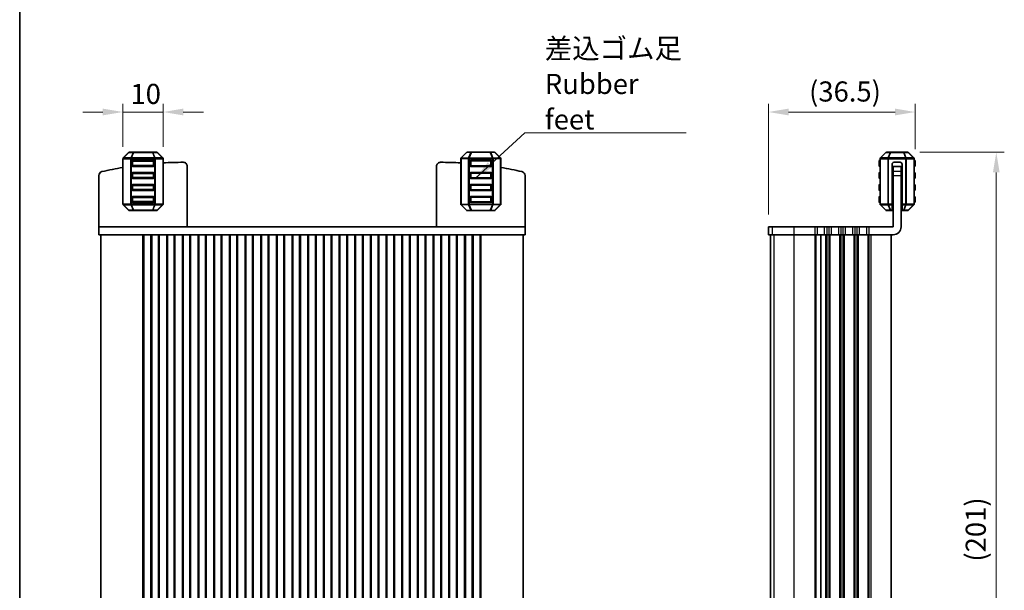
# Model space of a CAD drawing. Units: millimetres. Extents: x 22 to 3581, y 12 to 574.
# Drawn here: x 618 to 863, y 154 to 296 of the extents above; entities that cross this region are included whole.
import ezdxf

# ---------------------------------------------------------------- set-up
doc = ezdxf.new("R2010")
doc.units = ezdxf.units.MM
doc.header["$LTSCALE"] = 1.5
doc.layers.get('Defpoints').update_dxf_attribs({"lineweight": 25})
for name, color, linetype, lineweight in [('Border (ISO)', 7, 'Continuous', 35), ('Dimension (ISO)', 7, 'Continuous', 18), ('Dimension (ISO) @ 1', 7, 'Continuous', 18), ('Symbol (ISO)', 7, 'Continuous', 18), ('Visible (ISO)', 7, 'Continuous', 35), ('Visible Narrow (ISO)', 7, 'Continuous', 25)]:
    doc.layers.add(name, color=color, linetype=linetype, lineweight=lineweight)
doc.styles.add('Note Text (TK)', font='MS PGothic.ttf')
doc.dimstyles.new('Default - Method 1b (TK)', dxfattribs={"dimscale": 1.5, "dimtxt": 2.5, "dimasz": 2.5, "dimexe": 1, "dimexo": 1.5, "dimgap": 1, "dimtad": 1, "dimtoh": 1, "dimrnd": 1e-08, "dimdsep": 46, "dimtxsty": 'Note Text (TK)', "dimcen": 0.09, "dimdle": 5, "dimclrd": 100, "dimclre": 100, "dimclrt": 7, "dimadec": 1, "dimazin": 1, "dimtfac": 1, "dimtmove": 0, "dimatfit": 3, "dimfxl": 1, "dimtolj": 1, "dimlwd": -1, "dimlwe": -1, "dimarcsym": 0})
doc.dimstyles.new('Default - Method 1b (TK)$7', dxfattribs={"dimscale": 2, "dimtxt": 2.5, "dimasz": 2.5, "dimexe": 1, "dimexo": 1.5, "dimgap": 1, "dimtad": 1, "dimtoh": 1, "dimrnd": 1e-08, "dimdsep": 46, "dimtxsty": 'Note Text (TK)', "dimcen": 0.09, "dimdle": 5, "dimclrd": 100, "dimclre": 100, "dimclrt": 7, "dimadec": 1, "dimazin": 1, "dimtfac": 1, "dimtmove": 0, "dimatfit": 3, "dimfxl": 1, "dimtolj": 1, "dimlwd": -1, "dimlwe": -1, "dimarcsym": 0})

# ---------------------------------------------------------------- blocks, each defined once
blk = doc.blocks.new('図面枠 tk図枠')
at = {"layer": 'Border (ISO)'}
blk.add_line((14.5, 289), (14.5, 8), dxfattribs=at)
blk = doc.blocks.new('*D74')
at = {"layer": 'Defpoints', "color": 0}
for p in [(804.44, 272.58), (840.94, 260.33), (804.44, 244.08)]:
    blk.add_point(p, dxfattribs=at)
at = {"layer": 'Dimension (ISO)', "color": 100}
for p, q in [((804.44, 247.08), (804.44, 274.58)), ((840.94, 263.33), (840.94, 274.58)), ((835.94, 272.58), (809.44, 272.58))]:
    blk.add_line(p, q, dxfattribs=at)
for points in [[(809.44, 273.42), (809.44, 271.75), (804.44, 272.58)], [(835.94, 273.42), (835.94, 271.75), (840.94, 272.58)]]:
    blk.add_solid(points, dxfattribs=at)
at = {"layer": 'Dimension (ISO)', "color": 7, "insert": (814.55, 277.68), "char_height": 5, "attachment_point": 4, "style": 'Note Text (TK)'}
blk.add_mtext('\\A1;(36.5)', dxfattribs=at)
blk = doc.blocks.new('*D75')
at = {"layer": 'Defpoints', "color": 0}
for p in [(839.07, 262.58), (861.1, 262.58), (839.07, 61.58)]:
    blk.add_point(p, dxfattribs=at)
at = {"layer": 'Dimension (ISO)', "color": 100}
for p, q in [((842.07, 262.58), (863.1, 262.58)), ((861.1, 66.58), (861.1, 257.58)), ((842.07, 61.58), (863.1, 61.58))]:
    blk.add_line(p, q, dxfattribs=at)
for points in [[(860.27, 257.58), (861.93, 257.58), (861.1, 262.58)], [(860.27, 66.58), (861.93, 66.58), (861.1, 61.58)]]:
    blk.add_solid(points, dxfattribs=at)
at = {"layer": 'Dimension (ISO)', "color": 7, "insert": (856, 160.87), "char_height": 5, "attachment_point": 4, "rotation": 90, "style": 'Note Text (TK)'}
blk.add_mtext('\\A1;(201)', dxfattribs=at)
blk = doc.blocks.new('*D49')
at = {"layer": 'Defpoints', "color": 0}
for p in [(653.92, 272.58), (643.92, 260.96), (653.92, 260.96)]:
    blk.add_point(p, dxfattribs=at)
at = {"layer": 'Dimension (ISO)', "color": 100}
for p, q in [((643.92, 263.96), (643.92, 274.58)), ((653.92, 263.96), (653.92, 274.58)), ((638.92, 272.58), (633.92, 272.58)), ((643.92, 272.58), (653.92, 272.58)), ((658.92, 272.58), (663.92, 272.58))]:
    blk.add_line(p, q, dxfattribs=at)
for points in [[(638.92, 273.42), (638.92, 271.75), (643.92, 272.58)], [(658.92, 273.42), (658.92, 271.75), (653.92, 272.58)]]:
    blk.add_solid(points, dxfattribs=at)
at = {"layer": 'Dimension (ISO)', "color": 7, "insert": (645.8, 277.08), "char_height": 5, "attachment_point": 4, "style": 'Note Text (TK)'}
blk.add_mtext('\\A1;10', dxfattribs=at)

msp = doc.modelspace()

# ---------------------------------------------------------------- linework, layer by layer
at = {"layer": 'Visible (ISO)'}
for p, q in [((645.3331, 262.4948), (644.0089, 261.1705)), ((646.5938, 262.5826), (645.5453, 262.5826)), ((651.2482, 262.5826), (646.5938, 262.5826)), ((652.2967, 262.5826), (651.2482, 262.5826)), ((653.8331, 261.1705), (652.5089, 262.4948)), ((728.0088, 261.1705), (729.333, 262.4948)), ((729.5452, 262.5826), (730.5937, 262.5826)), ((730.5937, 262.5826), (735.2481, 262.5826)), ((735.2481, 262.5826), (736.2966, 262.5826)), ((736.5088, 262.4948), (737.833, 261.1705)), ((833.6043, 262.4948), (832.2801, 261.1705)), ((834.865, 262.5826), (833.8164, 262.5826)), ((838.0194, 262.5826), (834.865, 262.5826)), ((839.0679, 262.5826), (838.0194, 262.5826)), ((840.6043, 261.1705), (839.2801, 262.4948)), ((643.921, 260.9584), (643.921, 249.7069)), ((646.171, 259.3326), (646.171, 260.3326)), ((646.421, 260.5826), (651.421, 260.5826)), ((651.671, 260.3326), (651.671, 259.3326)), ((653.921, 249.7069), (653.921, 260.9584)), ((727.9209, 249.7069), (727.9209, 260.9584)), ((730.1709, 260.3326), (730.1709, 259.3326)), ((735.4209, 260.5826), (730.4209, 260.5826)), ((735.6709, 259.3326), (735.6709, 260.3326)), ((737.9209, 260.9584), (737.9209, 249.7069)), ((831.9422, 260.3326), (831.9422, 259.3326)), ((832.1922, 260.9584), (832.1922, 249.7069)), ((835.1922, 249.7069), (835.1922, 259.5826)), ((837.1922, 260.0826), (835.6922, 260.0826)), ((837.6922, 249.7069), (837.6922, 259.5826)), ((840.6922, 249.7069), (840.6922, 260.9584)), ((840.9422, 259.3326), (840.9422, 260.3326)), ((646.171, 256.3326), (646.171, 257.3326)), ((651.421, 259.0826), (646.421, 259.0826)), ((646.421, 257.5826), (651.421, 257.5826)), ((651.671, 257.3326), (651.671, 256.3326)), ((659.921, 244.0826), (659.921, 259.0872)), ((721.921, 244.0826), (721.921, 259.0872)), ((730.1709, 257.3326), (730.1709, 256.3326)), ((730.4209, 259.0826), (735.4209, 259.0826)), ((735.4209, 257.5826), (730.4209, 257.5826)), ((735.6709, 256.3326), (735.6709, 257.3326)), ((831.9422, 257.3326), (831.9422, 256.3326)), ((835.4422, 258.0826), (835.1922, 258.0826)), ((835.4422, 259.0827), (835.4422, 259.0714)), ((835.4422, 259.0827), (837.4422, 259.0827)), ((835.4422, 259.0714), (835.4422, 257.7656)), ((835.4422, 256.7914), (835.4422, 257.7656)), ((837.4422, 259.0714), (837.4422, 259.0827)), ((837.4422, 257.7656), (837.4422, 259.0714)), ((837.6922, 258.0826), (837.4422, 258.0826)), ((837.4422, 257.7656), (837.4422, 256.7914)), ((840.9422, 256.3326), (840.9422, 257.3326)), ((637.921, 244.0826), (637.921, 256.7914)), ((651.421, 256.0826), (646.421, 256.0826)), ((730.4209, 256.0826), (735.4209, 256.0826)), ((743.921, 244.0826), (743.921, 256.7914)), ((835.4422, 244.0826), (835.4422, 256.7914)), ((837.4422, 256.7914), (837.4422, 244.0826)), ((646.171, 253.3326), (646.171, 254.3326)), ((646.421, 254.5826), (651.421, 254.5826)), ((651.421, 253.0826), (646.421, 253.0826)), ((651.671, 254.3326), (651.671, 253.3326)), ((730.1709, 254.3326), (730.1709, 253.3326)), ((735.4209, 254.5826), (730.4209, 254.5826)), ((730.4209, 253.0826), (735.4209, 253.0826)), ((735.6709, 253.3326), (735.6709, 254.3326)), ((831.9422, 254.3326), (831.9422, 253.3326)), ((840.9422, 253.3326), (840.9422, 254.3326)), ((646.171, 250.3326), (646.171, 251.3326)), ((646.421, 251.5826), (651.421, 251.5826)), ((651.421, 250.0826), (646.421, 250.0826)), ((651.671, 251.3326), (651.671, 250.3326)), ((730.1709, 251.3326), (730.1709, 250.3326)), ((735.4209, 251.5826), (730.4209, 251.5826)), ((730.4209, 250.0826), (735.4209, 250.0826)), ((735.6709, 250.3326), (735.6709, 251.3326)), ((831.9422, 251.3326), (831.9422, 250.3326)), ((840.9422, 250.3326), (840.9422, 251.3326)), ((644.0089, 249.4948), (645.3331, 248.1705)), ((645.5453, 248.0826), (646.5938, 248.0826)), ((646.5938, 248.0826), (651.2482, 248.0826)), ((651.2482, 248.0826), (652.2967, 248.0826)), ((652.5089, 248.1705), (653.8331, 249.4948)), ((729.333, 248.1705), (728.0088, 249.4948)), ((730.5937, 248.0826), (729.5452, 248.0826)), ((735.2481, 248.0826), (730.5937, 248.0826)), ((736.2966, 248.0826), (735.2481, 248.0826)), ((737.833, 249.4948), (736.5088, 248.1705)), ((832.2801, 249.4948), (833.6043, 248.1705)), ((833.8164, 248.0826), (834.865, 248.0826)), ((834.865, 248.0826), (835.1922, 248.0826)), ((835.1922, 249.7069), (835.1922, 249.4948)), ((835.1922, 248.1705), (835.1922, 249.4948)), ((835.4422, 248.3326), (835.1922, 248.3326)), ((835.1922, 248.1705), (835.1922, 248.0826)), ((837.6922, 248.3326), (837.4422, 248.3326)), ((837.6922, 249.4948), (837.6922, 249.7069)), ((837.6922, 249.4948), (837.6922, 248.1705)), ((837.6922, 248.0826), (837.6922, 248.1705)), ((837.6922, 248.0826), (838.0194, 248.0826)), ((838.0194, 248.0826), (839.0679, 248.0826)), ((839.2801, 248.1705), (840.6043, 249.4948)), ((637.921, 244.0826), (642.5606, 244.0826)), ((637.921, 244.0826), (637.921, 242.0826)), ((648.1141, 244.0826), (642.5606, 244.0826)), ((648.1141, 244.0826), (649.2408, 244.0826)), ((650.4672, 244.0826), (649.2408, 244.0826)), ((650.7583, 244.0826), (650.4672, 244.0826)), ((731.0836, 244.0826), (650.7583, 244.0826)), ((731.3747, 244.0826), (731.0836, 244.0826)), ((732.6011, 244.0826), (731.3747, 244.0826)), ((732.6011, 244.0826), (733.7279, 244.0826)), ((739.2813, 244.0826), (733.7279, 244.0826)), ((739.2813, 244.0826), (743.921, 244.0826)), ((743.921, 244.0826), (743.921, 242.0826)), ((804.4377, 244.0826), (804.45, 244.0826)), ((804.4377, 244.0826), (804.4377, 242.0826)), ((805.3296, 244.0826), (804.45, 244.0826)), ((805.3296, 244.0826), (810.7619, 244.0826)), ((815.9422, 244.0826), (810.7619, 244.0826)), ((815.9422, 244.0826), (816.5422, 244.0826)), ((818.3422, 244.0826), (816.5422, 244.0826)), ((818.3422, 244.0826), (818.9422, 244.0826)), ((819.4422, 244.0826), (818.9422, 244.0826)), ((819.4422, 244.0826), (820.0422, 244.0826)), ((821.8422, 244.0826), (820.0422, 244.0826)), ((821.8422, 244.0826), (822.4422, 244.0826)), ((822.9422, 244.0826), (822.4422, 244.0826)), ((822.9422, 244.0826), (823.5422, 244.0826)), ((825.3422, 244.0826), (823.5422, 244.0826)), ((825.3422, 244.0826), (825.9422, 244.0826)), ((826.4422, 244.0826), (825.9422, 244.0826)), ((826.4422, 244.0826), (827.0422, 244.0826)), ((828.8422, 244.0826), (827.0422, 244.0826)), ((828.8422, 244.0826), (829.4422, 244.0826)), ((835.4422, 244.0826), (829.4422, 244.0826)), ((637.921, 242.0826), (642.5606, 242.0826)), ((638.421, 242.0826), (638.421, 82.0826)), ((648.1141, 242.0826), (642.5606, 242.0826)), ((648.1141, 242.0826), (649.2408, 242.0826)), ((648.8821, 242.0826), (648.8821, 82.0826)), ((649.0965, 242.0826), (649.0965, 82.0826)), ((650.4672, 242.0826), (649.2408, 242.0826)), ((650.7583, 242.0826), (650.4672, 242.0826)), ((651.0648, 242.0826), (650.7583, 242.0826)), ((650.8358, 242.0826), (650.8358, 82.0826)), ((651.0648, 242.0826), (651.071, 242.0826)), ((651.571, 242.0826), (651.071, 242.0826)), ((651.071, 242.0826), (651.071, 82.0826)), ((651.571, 242.0826), (652.271, 242.0826)), ((652.771, 242.0826), (652.271, 242.0826)), ((652.771, 242.0826), (652.771, 82.0826)), ((654.971, 242.0826), (652.771, 242.0826)), ((652.939, 242.0826), (652.939, 82.0826)), ((654.8029, 242.0826), (654.8029, 82.0826)), ((655.471, 242.0826), (654.971, 242.0826)), ((654.971, 242.0826), (654.971, 82.0826)), ((655.471, 242.0826), (656.171, 242.0826)), ((656.671, 242.0826), (656.171, 242.0826)), ((656.671, 242.0826), (656.671, 82.0826)), ((658.871, 242.0826), (656.671, 242.0826)), ((656.839, 242.0826), (656.839, 82.0826)), ((658.7029, 242.0826), (658.7029, 82.0826)), ((659.371, 242.0826), (658.871, 242.0826)), ((658.871, 242.0826), (658.871, 82.0826)), ((659.371, 242.0826), (660.071, 242.0826)), ((660.571, 242.0826), (660.071, 242.0826)), ((660.571, 242.0826), (660.571, 82.0826)), ((662.771, 242.0826), (660.571, 242.0826)), ((660.739, 242.0826), (660.739, 82.0826)), ((662.6029, 242.0826), (662.6029, 82.0826)), ((663.271, 242.0826), (662.771, 242.0826)), ((662.771, 242.0826), (662.771, 82.0826)), ((663.271, 242.0826), (663.971, 242.0826)), ((664.471, 242.0826), (663.971, 242.0826)), ((664.471, 242.0826), (664.471, 82.0826)), ((666.671, 242.0826), (664.471, 242.0826)), ((664.639, 242.0826), (664.639, 82.0826)), ((666.5029, 242.0826), (666.5029, 82.0826)), ((667.171, 242.0826), (666.671, 242.0826)), ((666.671, 242.0826), (666.671, 82.0826)), ((667.171, 242.0826), (667.871, 242.0826)), ((668.371, 242.0826), (667.871, 242.0826)), ((668.371, 242.0826), (668.371, 82.0826)), ((670.571, 242.0826), (668.371, 242.0826)), ((668.539, 242.0826), (668.539, 82.0826)), ((670.4029, 242.0826), (670.4029, 82.0826)), ((671.071, 242.0826), (670.571, 242.0826)), ((670.571, 242.0826), (670.571, 82.0826)), ((671.071, 242.0826), (671.771, 242.0826)), ((672.271, 242.0826), (671.771, 242.0826)), ((672.271, 242.0826), (672.271, 82.0826)), ((674.471, 242.0826), (672.271, 242.0826)), ((672.439, 242.0826), (672.439, 82.0826)), ((674.3029, 242.0826), (674.3029, 82.0826)), ((674.971, 242.0826), (674.471, 242.0826)), ((674.471, 242.0826), (674.471, 82.0826)), ((674.971, 242.0826), (675.671, 242.0826)), ((676.171, 242.0826), (675.671, 242.0826)), ((676.171, 242.0826), (676.171, 82.0826)), ((678.371, 242.0826), (676.171, 242.0826)), ((676.339, 242.0826), (676.339, 82.0826)), ((678.2029, 242.0826), (678.2029, 82.0826)), ((678.871, 242.0826), (678.371, 242.0826)), ((678.371, 242.0826), (678.371, 82.0826)), ((678.871, 242.0826), (679.571, 242.0826)), ((680.071, 242.0826), (679.571, 242.0826)), ((680.071, 242.0826), (680.071, 82.0826)), ((682.271, 242.0826), (680.071, 242.0826)), ((680.239, 242.0826), (680.239, 82.0826)), ((682.1029, 242.0826), (682.1029, 82.0826)), ((682.771, 242.0826), (682.271, 242.0826)), ((682.271, 242.0826), (682.271, 82.0826)), ((682.771, 242.0826), (683.471, 242.0826)), ((683.971, 242.0826), (683.471, 242.0826)), ((683.971, 242.0826), (683.971, 82.0826)), ((686.171, 242.0826), (683.971, 242.0826)), ((684.139, 242.0826), (684.139, 82.0826)), ((686.0029, 242.0826), (686.0029, 82.0826)), ((686.671, 242.0826), (686.171, 242.0826)), ((686.171, 242.0826), (686.171, 82.0826)), ((686.671, 242.0826), (687.371, 242.0826)), ((687.871, 242.0826), (687.371, 242.0826)), ((687.871, 242.0826), (687.871, 82.0826)), ((690.071, 242.0826), (687.871, 242.0826)), ((688.039, 242.0826), (688.039, 82.0826)), ((689.9029, 242.0826), (689.9029, 82.0826)), ((690.571, 242.0826), (690.071, 242.0826)), ((690.071, 242.0826), (690.071, 82.0826)), ((690.571, 242.0826), (691.271, 242.0826)), ((691.771, 242.0826), (691.271, 242.0826)), ((691.771, 242.0826), (691.771, 82.0826)), ((693.971, 242.0826), (691.771, 242.0826)), ((691.939, 242.0826), (691.939, 82.0826)), ((693.8029, 242.0826), (693.8029, 82.0826)), ((694.471, 242.0826), (693.971, 242.0826)), ((693.971, 242.0826), (693.971, 82.0826)), ((694.471, 242.0826), (695.171, 242.0826)), ((695.671, 242.0826), (695.171, 242.0826)), ((695.671, 242.0826), (695.671, 82.0826)), ((697.871, 242.0826), (695.671, 242.0826)), ((695.839, 242.0826), (695.839, 82.0826)), ((697.7029, 242.0826), (697.7029, 82.0826)), ((698.371, 242.0826), (697.871, 242.0826)), ((697.871, 242.0826), (697.871, 82.0826)), ((698.371, 242.0826), (699.071, 242.0826)), ((699.571, 242.0826), (699.071, 242.0826)), ((699.571, 242.0826), (699.571, 82.0826)), ((701.771, 242.0826), (699.571, 242.0826)), ((699.739, 242.0826), (699.739, 82.0826)), ((701.6029, 242.0826), (701.6029, 82.0826)), ((702.271, 242.0826), (701.771, 242.0826)), ((701.771, 242.0826), (701.771, 82.0826)), ((702.271, 242.0826), (702.971, 242.0826)), ((703.471, 242.0826), (702.971, 242.0826)), ((703.471, 242.0826), (703.471, 82.0826)), ((705.671, 242.0826), (703.471, 242.0826)), ((703.639, 242.0826), (703.639, 82.0826)), ((705.5029, 242.0826), (705.5029, 82.0826)), ((706.171, 242.0826), (705.671, 242.0826)), ((705.671, 242.0826), (705.671, 82.0826)), ((706.171, 242.0826), (706.871, 242.0826)), ((707.371, 242.0826), (706.871, 242.0826)), ((707.371, 242.0826), (707.371, 82.0826)), ((709.571, 242.0826), (707.371, 242.0826)), ((707.539, 242.0826), (707.539, 82.0826)), ((709.4029, 242.0826), (709.4029, 82.0826)), ((710.071, 242.0826), (709.571, 242.0826)), ((709.571, 242.0826), (709.571, 82.0826)), ((710.071, 242.0826), (710.771, 242.0826)), ((711.271, 242.0826), (710.771, 242.0826)), ((711.271, 242.0826), (711.271, 82.0826)), ((713.471, 242.0826), (711.271, 242.0826)), ((711.439, 242.0826), (711.439, 82.0826)), ((713.3029, 242.0826), (713.3029, 82.0826)), ((713.971, 242.0826), (713.471, 242.0826)), ((713.471, 242.0826), (713.471, 82.0826)), ((713.971, 242.0826), (714.671, 242.0826)), ((715.171, 242.0826), (714.671, 242.0826)), ((715.171, 242.0826), (715.171, 82.0826)), ((717.371, 242.0826), (715.171, 242.0826)), ((715.339, 242.0826), (715.339, 82.0826)), ((717.2029, 242.0826), (717.2029, 82.0826)), ((717.871, 242.0826), (717.371, 242.0826)), ((717.371, 242.0826), (717.371, 82.0826)), ((717.871, 242.0826), (718.571, 242.0826)), ((719.071, 242.0826), (718.571, 242.0826)), ((719.071, 242.0826), (719.071, 82.0826)), ((721.271, 242.0826), (719.071, 242.0826)), ((719.239, 242.0826), (719.239, 82.0826)), ((721.1029, 242.0826), (721.1029, 82.0826)), ((721.771, 242.0826), (721.271, 242.0826)), ((721.271, 242.0826), (721.271, 82.0826)), ((721.771, 242.0826), (722.471, 242.0826)), ((722.971, 242.0826), (722.471, 242.0826)), ((722.971, 242.0826), (722.971, 82.0826)), ((725.171, 242.0826), (722.971, 242.0826)), ((723.139, 242.0826), (723.139, 82.0826)), ((725.0029, 242.0826), (725.0029, 82.0826)), ((725.671, 242.0826), (725.171, 242.0826)), ((725.171, 242.0826), (725.171, 82.0826)), ((725.671, 242.0826), (726.371, 242.0826)), ((726.871, 242.0826), (726.371, 242.0826)), ((726.871, 242.0826), (726.871, 82.0826)), ((729.071, 242.0826), (726.871, 242.0826)), ((727.039, 242.0826), (727.039, 82.0826)), ((728.9029, 242.0826), (728.9029, 82.0826)), ((729.571, 242.0826), (729.071, 242.0826)), ((729.071, 242.0826), (729.071, 82.0826)), ((729.571, 242.0826), (730.271, 242.0826)), ((730.771, 242.0826), (730.271, 242.0826)), ((730.771, 242.0826), (730.7772, 242.0826)), ((730.771, 242.0826), (730.771, 82.0826)), ((731.0836, 242.0826), (730.7772, 242.0826)), ((731.0061, 242.0826), (731.0061, 82.0826)), ((731.3747, 242.0826), (731.0836, 242.0826)), ((732.6011, 242.0826), (731.3747, 242.0826)), ((732.6011, 242.0826), (733.7279, 242.0826)), ((732.7455, 242.0826), (732.7455, 82.0826)), ((732.9598, 242.0826), (732.9598, 82.0826)), ((739.2813, 242.0826), (733.7279, 242.0826)), ((739.2813, 242.0826), (743.921, 242.0826)), ((743.421, 242.0826), (743.421, 82.0826)), ((804.4377, 242.0826), (804.45, 242.0826)), ((805.3296, 242.0826), (804.45, 242.0826)), ((804.9377, 242.0826), (804.9377, 82.0826)), ((805.3296, 242.0826), (810.7619, 242.0826)), ((815.9422, 242.0826), (810.7619, 242.0826)), ((815.9422, 242.0826), (816.5422, 242.0826)), ((818.3422, 242.0826), (816.5422, 242.0826)), ((817.4422, 242.0826), (817.4422, 82.0826)), ((817.4422, 242.0826), (817.4422, 82.0826)), ((818.3422, 242.0826), (818.9422, 242.0826)), ((819.4422, 242.0826), (818.9422, 242.0826)), ((819.4422, 242.0826), (820.0422, 242.0826)), ((821.8422, 242.0826), (820.0422, 242.0826)), ((821.8422, 242.0826), (822.4422, 242.0826)), ((822.9422, 242.0826), (822.4422, 242.0826)), ((822.9422, 242.0826), (823.5422, 242.0826)), ((825.3422, 242.0826), (823.5422, 242.0826)), ((825.3422, 242.0826), (825.9422, 242.0826)), ((826.4422, 242.0826), (825.9422, 242.0826)), ((826.4422, 242.0826), (827.0422, 242.0826)), ((828.8422, 242.0826), (827.0422, 242.0826)), ((828.8422, 242.0826), (829.4422, 242.0826)), ((835.4422, 242.0826), (829.4422, 242.0826)), ((834.9422, 242.0826), (834.9422, 82.0826))]:
    msp.add_line(p, q, dxfattribs=at)
for centre, radius, start, end in [((645.5453, 262.2826), 0.3, 90, 135), ((652.2967, 262.2826), 0.3, 45, 90), ((729.5452, 262.2826), 0.3, 90, 135), ((736.2966, 262.2826), 0.3, 45, 90), ((833.8164, 262.2826), 0.3, 90, 135), ((839.0679, 262.2826), 0.3, 45, 90), ((644.221, 260.9584), 0.3, 135, 180), ((646.421, 260.3326), 0.25, 90, 180), ((651.421, 260.3326), 0.25, 0, 90), ((653.621, 260.9584), 0.3, 0, 45), ((659.0057, 170.0873), 90, 90.054527, 93.238709), ((658.921, 259.0872), 1, 0, 90.054527), ((722.921, 259.0872), 1, 89.945473, 180), ((722.8363, 170.0873), 90, 86.761291, 89.945473), ((728.2209, 260.9584), 0.3, 135, 180), ((730.4209, 260.3326), 0.25, 90, 180), ((735.4209, 260.3326), 0.25, 0, 90), ((737.6209, 260.9584), 0.3, 0, 45), ((832.1922, 260.3326), 0.25, 90, 180), ((832.4922, 260.9584), 0.3, 135, 180), ((835.6922, 259.5826), 0.5, 90, 180), ((837.1922, 259.5826), 0.5, 0, 90), ((840.3922, 260.9584), 0.3, 0, 45), ((840.6922, 260.3326), 0.25, 0, 90), ((638.921, 256.7914), 1, 103.042325, 180), ((659.0057, 170.0873), 90, 99.648723, 103.042325), ((646.421, 259.3326), 0.25, 180, 270), ((646.421, 257.3326), 0.25, 90, 180), ((651.421, 259.3326), 0.25, 270, 0), ((651.421, 257.3326), 0.25, 0, 90), ((730.4209, 259.3326), 0.25, 180, 270), ((730.4209, 257.3326), 0.25, 90, 180), ((735.4209, 259.3326), 0.25, 270, 0), ((735.4209, 257.3326), 0.25, 0, 90), ((722.8363, 170.0873), 90, 76.957675, 80.351277), ((742.921, 256.7914), 1, 0, 76.957675), ((832.1922, 259.3326), 0.25, 180, 270), ((832.1922, 257.3326), 0.25, 90, 180), ((840.6922, 259.3326), 0.25, 270, 0), ((840.6922, 257.3326), 0.25, 0, 90), ((646.421, 256.3326), 0.25, 180, 270), ((651.421, 256.3326), 0.25, 270, 0), ((730.4209, 256.3326), 0.25, 180, 270), ((735.4209, 256.3326), 0.25, 270, 0), ((832.1922, 256.3326), 0.25, 180, 270), ((840.6922, 256.3326), 0.25, 270, 0), ((646.421, 254.3326), 0.25, 90, 180), ((646.421, 253.3326), 0.25, 180, 270), ((651.421, 254.3326), 0.25, 0, 90), ((651.421, 253.3326), 0.25, 270, 0), ((730.4209, 254.3326), 0.25, 90, 180), ((730.4209, 253.3326), 0.25, 180, 270), ((735.4209, 254.3326), 0.25, 0, 90), ((735.4209, 253.3326), 0.25, 270, 0), ((832.1922, 254.3326), 0.25, 90, 180), ((832.1922, 253.3326), 0.25, 180, 270), ((840.6922, 254.3326), 0.25, 0, 90), ((840.6922, 253.3326), 0.25, 270, 0), ((646.421, 251.3326), 0.25, 90, 180), ((646.421, 250.3326), 0.25, 180, 270), ((651.421, 251.3326), 0.25, 0, 90), ((651.421, 250.3326), 0.25, 270, 0), ((730.4209, 251.3326), 0.25, 90, 180), ((730.4209, 250.3326), 0.25, 180, 270), ((735.4209, 251.3326), 0.25, 0, 90), ((735.4209, 250.3326), 0.25, 270, 0), ((832.1922, 251.3326), 0.25, 90, 180), ((832.1922, 250.3326), 0.25, 180, 270), ((840.6922, 251.3326), 0.25, 0, 90), ((840.6922, 250.3326), 0.25, 270, 0), ((644.221, 249.7069), 0.3, 180, 225), ((645.5453, 248.3826), 0.3, 225, 270), ((652.2967, 248.3826), 0.3, 270, 315), ((653.621, 249.7069), 0.3, 315, 0), ((728.2209, 249.7069), 0.3, 180, 225), ((729.5452, 248.3826), 0.3, 225, 270), ((736.2966, 248.3826), 0.3, 270, 315), ((737.6209, 249.7069), 0.3, 315, 0), ((832.4922, 249.7069), 0.3, 180, 225), ((833.8164, 248.3826), 0.3, 225, 270), ((839.0679, 248.3826), 0.3, 270, 315), ((840.3922, 249.7069), 0.3, 315, 0), ((835.4422, 244.0826), 2, 270, 0)]:
    msp.add_arc(centre, radius, start, end, dxfattribs=at)
at = {"layer": 'Visible Narrow (ISO)'}
for p, q in [((644.071, 261.1705), (645.3953, 262.4948)), ((645.3953, 262.4948), (646.4438, 262.4948)), ((646.4438, 262.4948), (645.8953, 261.1705)), ((646.0453, 261.1705), (646.5938, 262.4948)), ((646.5938, 262.5826), (646.5938, 262.4948)), ((646.5938, 262.4948), (651.2482, 262.4948)), ((651.2482, 262.4948), (651.2482, 262.5826)), ((651.2482, 262.4948), (651.7967, 261.1705)), ((651.3982, 262.4948), (652.4467, 262.4948)), ((651.9467, 261.1705), (651.3982, 262.4948)), ((652.4467, 262.4948), (653.771, 261.1705)), ((729.3952, 262.4948), (728.0709, 261.1705)), ((730.4437, 262.4948), (729.3952, 262.4948)), ((729.8952, 261.1705), (730.4437, 262.4948)), ((730.5937, 262.4948), (730.0452, 261.1705)), ((730.5937, 262.4948), (730.5937, 262.5826)), ((735.2481, 262.4948), (730.5937, 262.4948)), ((735.2481, 262.5826), (735.2481, 262.4948)), ((735.7966, 261.1705), (735.2481, 262.4948)), ((736.4466, 262.4948), (735.3981, 262.4948)), ((735.3981, 262.4948), (735.9466, 261.1705)), ((737.7709, 261.1705), (736.4466, 262.4948)), ((832.3422, 261.1705), (833.6664, 262.4948)), ((833.6664, 262.4948), (834.715, 262.4948)), ((834.715, 262.4948), (834.1664, 261.1705)), ((834.3164, 261.1705), (834.865, 262.4948)), ((834.865, 262.5826), (834.865, 262.4948)), ((834.865, 262.4948), (838.0194, 262.4948)), ((838.0194, 262.4948), (838.0194, 262.5826)), ((838.0194, 262.4948), (838.5679, 261.1705)), ((838.1694, 262.4948), (839.2179, 262.4948)), ((838.7179, 261.1705), (838.1694, 262.4948)), ((839.2179, 262.4948), (840.5422, 261.1705)), ((644.0089, 260.9584), (643.921, 260.9584)), ((644.0089, 249.7069), (644.0089, 260.9584)), ((644.0089, 260.9584), (645.8331, 260.9584)), ((645.8953, 261.1705), (644.071, 261.1705)), ((645.8331, 260.9584), (646.0453, 260.9584)), ((645.8331, 260.9584), (645.8331, 249.7069)), ((646.0453, 261.1705), (646.0453, 260.9584)), ((651.7967, 261.1705), (646.0453, 261.1705)), ((646.0453, 249.7069), (646.0453, 260.9584)), ((646.0453, 260.9584), (651.7967, 260.9584)), ((646.421, 260.3326), (646.171, 260.3326)), ((646.421, 260.5826), (646.421, 260.3326)), ((646.421, 260.3326), (651.421, 260.3326)), ((646.421, 259.3326), (646.421, 260.3326)), ((651.421, 260.3326), (651.421, 260.5826)), ((651.671, 260.3326), (651.421, 260.3326)), ((651.421, 260.3326), (651.421, 259.3326)), ((651.7967, 261.1705), (651.7967, 260.9584)), ((652.0089, 260.9584), (651.7967, 260.9584)), ((651.7967, 260.9584), (651.7967, 249.7069)), ((653.771, 261.1705), (651.9467, 261.1705)), ((652.0089, 249.7069), (652.0089, 260.9584)), ((652.0089, 260.9584), (653.8331, 260.9584)), ((653.8331, 260.9584), (653.921, 260.9584)), ((653.8331, 260.9584), (653.8331, 249.7069)), ((728.0088, 260.9584), (727.9209, 260.9584)), ((728.0088, 260.9584), (728.0088, 249.7069)), ((729.833, 260.9584), (728.0088, 260.9584)), ((728.0709, 261.1705), (729.8952, 261.1705)), ((729.833, 260.9584), (730.0452, 260.9584)), ((729.833, 249.7069), (729.833, 260.9584)), ((730.0452, 261.1705), (730.0452, 260.9584)), ((730.0452, 261.1705), (735.7966, 261.1705)), ((735.7966, 260.9584), (730.0452, 260.9584)), ((730.0452, 260.9584), (730.0452, 249.7069)), ((730.1709, 260.3326), (730.4209, 260.3326)), ((730.4209, 260.3326), (730.4209, 260.5826)), ((735.4209, 260.3326), (730.4209, 260.3326)), ((730.4209, 260.3326), (730.4209, 259.3326)), ((735.4209, 260.5826), (735.4209, 260.3326)), ((735.4209, 260.3326), (735.6709, 260.3326)), ((735.4209, 259.3326), (735.4209, 260.3326)), ((735.7966, 261.1705), (735.7966, 260.9584)), ((736.0088, 260.9584), (735.7966, 260.9584)), ((735.7966, 249.7069), (735.7966, 260.9584)), ((735.9466, 261.1705), (737.7709, 261.1705)), ((736.0088, 260.9584), (736.0088, 249.7069)), ((737.833, 260.9584), (736.0088, 260.9584)), ((737.833, 260.9584), (737.9209, 260.9584)), ((737.833, 249.7069), (737.833, 260.9584)), ((832.1922, 260.3326), (831.9422, 260.3326)), ((832.2801, 260.9584), (832.1922, 260.9584)), ((832.2801, 260.9584), (834.1043, 260.9584)), ((832.2801, 249.7069), (832.2801, 260.9584)), ((834.1664, 261.1705), (832.3422, 261.1705)), ((834.1043, 260.9584), (834.3164, 260.9584)), ((834.1043, 260.9584), (834.1043, 249.7069)), ((834.3164, 261.1705), (834.3164, 260.9584)), ((838.5679, 261.1705), (834.3164, 261.1705)), ((834.3164, 249.7069), (834.3164, 260.9584)), ((834.3164, 260.9584), (838.5679, 260.9584)), ((838.5679, 261.1705), (838.5679, 260.9584)), ((838.7801, 260.9584), (838.5679, 260.9584)), ((838.5679, 260.9584), (838.5679, 249.7069)), ((840.5422, 261.1705), (838.7179, 261.1705)), ((838.7801, 249.7069), (838.7801, 260.9584)), ((838.7801, 260.9584), (840.6043, 260.9584)), ((840.6043, 260.9584), (840.6922, 260.9584)), ((840.6043, 260.9584), (840.6043, 249.7069)), ((840.9422, 260.3326), (840.6922, 260.3326)), ((646.171, 259.3326), (646.421, 259.3326)), ((646.421, 257.3326), (646.171, 257.3326)), ((646.421, 259.3326), (646.421, 259.0826)), ((651.421, 259.3326), (646.421, 259.3326)), ((646.421, 257.5826), (646.421, 257.3326)), ((646.421, 257.3326), (651.421, 257.3326)), ((646.421, 256.3326), (646.421, 257.3326)), ((651.421, 259.0826), (651.421, 259.3326)), ((651.421, 259.3326), (651.671, 259.3326)), ((651.421, 257.3326), (651.421, 257.5826)), ((651.671, 257.3326), (651.421, 257.3326)), ((651.421, 257.3326), (651.421, 256.3326)), ((730.4209, 259.3326), (730.1709, 259.3326)), ((730.1709, 257.3326), (730.4209, 257.3326)), ((730.4209, 259.0826), (730.4209, 259.3326)), ((730.4209, 259.3326), (735.4209, 259.3326)), ((730.4209, 257.3326), (730.4209, 257.5826)), ((735.4209, 257.3326), (730.4209, 257.3326)), ((730.4209, 257.3326), (730.4209, 256.3326)), ((735.6709, 259.3326), (735.4209, 259.3326)), ((735.4209, 259.3326), (735.4209, 259.0826)), ((735.4209, 257.5826), (735.4209, 257.3326)), ((735.4209, 257.3326), (735.6709, 257.3326)), ((735.4209, 256.3326), (735.4209, 257.3326)), ((831.9422, 259.3326), (832.1922, 259.3326)), ((832.1922, 257.3326), (831.9422, 257.3326)), ((835.4422, 259.0714), (837.4422, 259.0714)), ((837.4422, 257.7656), (835.4422, 257.7656)), ((840.6922, 259.3326), (840.9422, 259.3326)), ((840.9422, 257.3326), (840.6922, 257.3326)), ((646.171, 256.3326), (646.421, 256.3326)), ((646.421, 256.3326), (646.421, 256.0826)), ((651.421, 256.3326), (646.421, 256.3326)), ((651.421, 256.0826), (651.421, 256.3326)), ((651.421, 256.3326), (651.671, 256.3326)), ((730.4209, 256.3326), (730.1709, 256.3326)), ((730.4209, 256.0826), (730.4209, 256.3326)), ((730.4209, 256.3326), (735.4209, 256.3326)), ((735.6709, 256.3326), (735.4209, 256.3326)), ((735.4209, 256.3326), (735.4209, 256.0826)), ((831.9422, 256.3326), (832.1922, 256.3326)), ((835.4422, 256.7914), (837.4422, 256.7914)), ((840.6922, 256.3326), (840.9422, 256.3326)), ((646.421, 254.3326), (646.171, 254.3326)), ((646.171, 253.3326), (646.421, 253.3326)), ((646.421, 254.5826), (646.421, 254.3326)), ((646.421, 254.3326), (651.421, 254.3326)), ((646.421, 253.3326), (646.421, 254.3326)), ((646.421, 253.3326), (646.421, 253.0826)), ((651.421, 253.3326), (646.421, 253.3326)), ((651.421, 254.3326), (651.421, 254.5826)), ((651.671, 254.3326), (651.421, 254.3326)), ((651.421, 254.3326), (651.421, 253.3326)), ((651.421, 253.0826), (651.421, 253.3326)), ((651.421, 253.3326), (651.671, 253.3326)), ((730.1709, 254.3326), (730.4209, 254.3326)), ((730.4209, 253.3326), (730.1709, 253.3326)), ((730.4209, 254.3326), (730.4209, 254.5826)), ((735.4209, 254.3326), (730.4209, 254.3326)), ((730.4209, 254.3326), (730.4209, 253.3326)), ((730.4209, 253.0826), (730.4209, 253.3326)), ((730.4209, 253.3326), (735.4209, 253.3326)), ((735.4209, 254.5826), (735.4209, 254.3326)), ((735.4209, 254.3326), (735.6709, 254.3326)), ((735.4209, 253.3326), (735.4209, 254.3326)), ((735.6709, 253.3326), (735.4209, 253.3326)), ((735.4209, 253.3326), (735.4209, 253.0826)), ((832.1922, 254.3326), (831.9422, 254.3326)), ((831.9422, 253.3326), (832.1922, 253.3326)), ((835.4422, 254.3279), (835.1922, 254.3279)), ((835.4422, 253.8917), (835.1922, 253.8917)), ((835.4422, 253.6179), (835.1922, 253.6179)), ((835.4422, 253.1817), (835.1922, 253.1817)), ((837.6922, 254.3279), (837.4422, 254.3279)), ((837.6922, 253.8917), (837.4422, 253.8917)), ((837.6922, 253.6179), (837.4422, 253.6179)), ((837.6922, 253.1817), (837.4422, 253.1817)), ((840.9422, 254.3326), (840.6922, 254.3326)), ((840.6922, 253.3326), (840.9422, 253.3326)), ((646.421, 251.3326), (646.171, 251.3326)), ((646.171, 250.3326), (646.421, 250.3326)), ((646.421, 251.5826), (646.421, 251.3326)), ((646.421, 251.3326), (651.421, 251.3326)), ((646.421, 250.3326), (646.421, 251.3326)), ((646.421, 250.3326), (646.421, 250.0826)), ((651.421, 250.3326), (646.421, 250.3326)), ((651.421, 251.3326), (651.421, 251.5826)), ((651.671, 251.3326), (651.421, 251.3326)), ((651.421, 251.3326), (651.421, 250.3326)), ((651.421, 250.0826), (651.421, 250.3326)), ((651.421, 250.3326), (651.671, 250.3326)), ((730.1709, 251.3326), (730.4209, 251.3326)), ((730.4209, 250.3326), (730.1709, 250.3326)), ((730.4209, 251.3326), (730.4209, 251.5826)), ((735.4209, 251.3326), (730.4209, 251.3326)), ((730.4209, 251.3326), (730.4209, 250.3326)), ((730.4209, 250.0826), (730.4209, 250.3326)), ((730.4209, 250.3326), (735.4209, 250.3326)), ((735.4209, 251.5826), (735.4209, 251.3326)), ((735.4209, 251.3326), (735.6709, 251.3326)), ((735.4209, 250.3326), (735.4209, 251.3326)), ((735.6709, 250.3326), (735.4209, 250.3326)), ((735.4209, 250.3326), (735.4209, 250.0826)), ((832.1922, 251.3326), (831.9422, 251.3326)), ((831.9422, 250.3326), (832.1922, 250.3326)), ((835.4422, 251.9836), (835.1922, 251.9836)), ((835.4422, 251.5474), (835.1922, 251.5474)), ((835.4422, 251.2735), (835.1922, 251.2735)), ((835.4422, 250.8373), (835.1922, 250.8373)), ((837.6922, 251.9836), (837.4422, 251.9836)), ((837.6922, 251.5474), (837.4422, 251.5474)), ((837.6922, 251.2735), (837.4422, 251.2735)), ((837.6922, 250.8373), (837.4422, 250.8373)), ((840.9422, 251.3326), (840.6922, 251.3326)), ((840.6922, 250.3326), (840.9422, 250.3326)), ((644.0089, 249.7069), (643.921, 249.7069)), ((645.8331, 249.7069), (644.0089, 249.7069)), ((644.071, 249.4948), (645.8953, 249.4948)), ((645.3953, 248.1705), (644.071, 249.4948)), ((646.4438, 248.1705), (645.3953, 248.1705)), ((645.8331, 249.7069), (646.0453, 249.7069)), ((645.8953, 249.4948), (646.4438, 248.1705)), ((646.0453, 249.4948), (646.0453, 249.7069)), ((651.7967, 249.7069), (646.0453, 249.7069)), ((646.5938, 248.1705), (646.0453, 249.4948)), ((646.0453, 249.4948), (651.7967, 249.4948)), ((646.5938, 248.1705), (646.5938, 248.0826)), ((651.2482, 248.1705), (646.5938, 248.1705)), ((651.7967, 249.4948), (651.2482, 248.1705)), ((651.2482, 248.0826), (651.2482, 248.1705)), ((651.3982, 248.1705), (651.9467, 249.4948)), ((652.4467, 248.1705), (651.3982, 248.1705)), ((652.0089, 249.7069), (651.7967, 249.7069)), ((651.7967, 249.4948), (651.7967, 249.7069)), ((651.9467, 249.4948), (653.771, 249.4948)), ((653.8331, 249.7069), (652.0089, 249.7069)), ((653.771, 249.4948), (652.4467, 248.1705)), ((653.8331, 249.7069), (653.921, 249.7069)), ((728.0088, 249.7069), (727.9209, 249.7069)), ((728.0088, 249.7069), (729.833, 249.7069)), ((729.8952, 249.4948), (728.0709, 249.4948)), ((728.0709, 249.4948), (729.3952, 248.1705)), ((729.3952, 248.1705), (730.4437, 248.1705)), ((729.833, 249.7069), (730.0452, 249.7069)), ((730.4437, 248.1705), (729.8952, 249.4948)), ((730.0452, 249.4948), (730.0452, 249.7069)), ((730.0452, 249.7069), (735.7966, 249.7069)), ((735.7966, 249.4948), (730.0452, 249.4948)), ((730.0452, 249.4948), (730.5937, 248.1705)), ((730.5937, 248.0826), (730.5937, 248.1705)), ((730.5937, 248.1705), (735.2481, 248.1705)), ((735.2481, 248.1705), (735.7966, 249.4948)), ((735.2481, 248.1705), (735.2481, 248.0826)), ((735.9466, 249.4948), (735.3981, 248.1705)), ((735.3981, 248.1705), (736.4466, 248.1705)), ((736.0088, 249.7069), (735.7966, 249.7069)), ((735.7966, 249.4948), (735.7966, 249.7069)), ((737.7709, 249.4948), (735.9466, 249.4948)), ((736.0088, 249.7069), (737.833, 249.7069)), ((736.4466, 248.1705), (737.7709, 249.4948)), ((737.833, 249.7069), (737.9209, 249.7069)), ((832.2801, 249.7069), (832.1922, 249.7069)), ((834.1043, 249.7069), (832.2801, 249.7069)), ((833.6664, 248.1705), (832.3422, 249.4948)), ((832.3422, 249.4948), (834.1664, 249.4948)), ((834.715, 248.1705), (833.6664, 248.1705)), ((834.1043, 249.7069), (834.3164, 249.7069)), ((834.1664, 249.4948), (834.715, 248.1705)), ((834.3164, 249.4948), (834.3164, 249.7069)), ((835.1922, 249.7069), (834.3164, 249.7069)), ((834.3164, 249.4948), (835.1922, 249.4948)), ((834.865, 248.1705), (834.3164, 249.4948)), ((834.865, 248.1705), (834.865, 248.0826)), ((835.1922, 248.1705), (834.865, 248.1705)), ((835.4422, 249.3326), (835.1922, 249.3326)), ((837.6922, 249.3326), (837.4422, 249.3326)), ((838.5679, 249.7069), (837.6922, 249.7069)), ((837.6922, 249.4948), (838.5679, 249.4948)), ((838.0194, 248.1705), (837.6922, 248.1705)), ((838.5679, 249.4948), (838.0194, 248.1705)), ((838.0194, 248.0826), (838.0194, 248.1705)), ((838.1694, 248.1705), (838.7179, 249.4948)), ((839.2179, 248.1705), (838.1694, 248.1705)), ((838.7801, 249.7069), (838.5679, 249.7069)), ((838.5679, 249.4948), (838.5679, 249.7069)), ((838.7179, 249.4948), (840.5422, 249.4948)), ((840.6043, 249.7069), (838.7801, 249.7069)), ((840.5422, 249.4948), (839.2179, 248.1705)), ((840.6043, 249.7069), (840.6922, 249.7069)), ((804.45, 244.0826), (804.45, 242.0826)), ((805.3296, 244.0826), (805.3296, 242.0826)), ((810.7619, 244.0826), (810.7619, 242.0826)), ((815.9422, 244.0826), (815.9422, 242.0826)), ((816.5422, 244.0826), (816.5422, 242.0826)), ((818.3422, 244.0826), (818.3422, 242.0826)), ((818.9422, 244.0826), (818.9422, 242.0826)), ((819.4422, 244.0826), (819.4422, 242.0826)), ((820.0422, 244.0826), (820.0422, 242.0826)), ((821.8422, 244.0826), (821.8422, 242.0826)), ((822.4422, 244.0826), (822.4422, 242.0826)), ((822.9422, 244.0826), (822.9422, 242.0826)), ((823.5422, 244.0826), (823.5422, 242.0826)), ((825.3422, 244.0826), (825.3422, 242.0826)), ((825.9422, 244.0826), (825.9422, 242.0826)), ((826.4422, 244.0826), (826.4422, 242.0826)), ((827.0422, 244.0826), (827.0422, 242.0826)), ((828.8422, 244.0826), (828.8422, 242.0826)), ((829.4422, 244.0826), (829.4422, 242.0826)), ((804.9439, 242.0826), (804.9439, 82.0826)), ((805.8234, 242.0826), (805.8234, 82.0826)), ((810.7619, 242.0826), (810.7619, 82.0826)), ((815.9422, 242.0826), (815.9422, 82.0826)), ((816.2422, 242.0826), (816.2422, 82.0826)), ((818.6422, 242.0826), (818.6422, 82.0826)), ((818.9422, 242.0826), (818.9422, 82.0826)), ((819.4422, 242.0826), (819.4422, 82.0826)), ((819.7422, 242.0826), (819.7422, 82.0826)), ((822.1422, 242.0826), (822.1422, 82.0826)), ((822.4422, 242.0826), (822.4422, 82.0826)), ((822.9422, 242.0826), (822.9422, 82.0826)), ((823.2422, 242.0826), (823.2422, 82.0826)), ((825.6422, 242.0826), (825.6422, 82.0826)), ((825.9422, 242.0826), (825.9422, 82.0826)), ((826.4422, 242.0826), (826.4422, 82.0826)), ((826.7422, 242.0826), (826.7422, 82.0826)), ((829.1422, 242.0826), (829.1422, 82.0826)), ((829.4422, 242.0826), (829.4422, 82.0826)), ((829.9422, 242.0826), (829.9422, 82.0826))]:
    msp.add_line(p, q, dxfattribs=at)
for centre, major_axis, ratio, start_param, end_param in [((645.5453, 262.2826), (-0.2121, 0.2121), 0.28108464, 5.7351569, 6.28318531), ((645.5453, 262.2826), (0, 0.3), 0.70710678, 0, 0.78539816), ((646.5938, 262.2826), (0, 0.3), 0.70710678, 0, 0.78539816), ((646.5938, 262.2826), (0.2772, -0.1148), 0.67859834, 1.84481053, 2.39283894), ((651.2482, 262.2826), (0, 0.3), 0.70710678, 5.49778714, 6.28318531), ((651.2482, 262.2826), (0.2772, 0.1148), 0.67859834, 0.74875372, 1.29678212), ((652.2967, 262.2826), (0, 0.3), 0.70710678, 5.49778714, 6.28318531), ((652.2967, 262.2826), (0.2121, 0.2121), 0.28108464, 0, 0.54802841), ((833.8164, 262.2826), (-0.2121, 0.2121), 0.28108464, 5.7351569, 6.28318531), ((833.8164, 262.2826), (0, 0.3), 0.70710678, 0, 0.78539816), ((834.865, 262.2826), (0, 0.3), 0.70710678, 0, 0.78539816), ((834.865, 262.2826), (0.2772, -0.1148), 0.67859834, 1.84481053, 2.39283894), ((838.0194, 262.2826), (0, 0.3), 0.70710678, 5.49778714, 6.28318531), ((838.0194, 262.2826), (0.2772, 0.1148), 0.67859834, 0.74875372, 1.29678212), ((839.0679, 262.2826), (0, 0.3), 0.70710678, 5.49778714, 6.28318531), ((839.0679, 262.2826), (0.2121, 0.2121), 0.28108464, 0, 0.54802841), ((644.221, 260.9584), (-0.2121, 0.2121), 0.28108464, 5.7351569, 6.28318531), ((644.221, 260.9584), (0, -0.3), 0.70710678, 3.92699082, 4.71238898), ((646.0453, 260.9584), (0, -0.3), 0.70710678, 3.92699082, 4.71238898), ((646.0453, 260.9584), (0.2772, -0.1148), 0.67859834, 1.84481053, 2.39283894), ((651.7967, 260.9584), (-0.2772, -0.1148), 0.67859834, 3.89034637, 4.43837478), ((651.7967, 260.9584), (0, -0.3), 0.70710678, 1.57079633, 2.35619449), ((653.621, 260.9584), (0.2121, 0.2121), 0.28108464, 0, 0.54802841), ((653.621, 260.9584), (0, -0.3), 0.70710678, 1.57079633, 2.35619449), ((832.4922, 260.9584), (-0.2121, 0.2121), 0.28108464, 5.7351569, 6.28318531), ((832.4922, 260.9584), (0, -0.3), 0.70710678, 3.92699082, 4.71238898), ((834.3164, 260.9584), (0, -0.3), 0.70710678, 3.92699082, 4.71238898), ((834.3164, 260.9584), (0.2772, -0.1148), 0.67859834, 1.84481053, 2.39283894), ((838.5679, 260.9584), (-0.2772, -0.1148), 0.67859834, 3.89034637, 4.43837478), ((838.5679, 260.9584), (0, -0.3), 0.70710678, 1.57079633, 2.35619449), ((840.3922, 260.9584), (0.2121, 0.2121), 0.28108464, 0, 0.54802841), ((840.3922, 260.9584), (0, -0.3), 0.70710678, 1.57079633, 2.35619449), ((644.221, 249.7069), (0, 0.3), 0.70710678, 1.57079633, 2.35619449), ((644.221, 249.7069), (-0.2121, -0.2121), 0.28108464, 0, 0.54802841), ((645.5453, 248.3826), (-0.2121, -0.2121), 0.28108464, 0, 0.54802841), ((645.5453, 248.3826), (0, -0.3), 0.70710678, 5.49778714, 6.28318531), ((646.0453, 249.7069), (0, 0.3), 0.70710678, 1.57079633, 2.35619449), ((646.0453, 249.7069), (0.2772, 0.1148), 0.67859834, 3.89034637, 4.43837478), ((646.5938, 248.3826), (0, -0.3), 0.70710678, 5.49778714, 6.28318531), ((646.5938, 248.3826), (-0.2772, -0.1148), 0.67859834, 0.74875372, 1.29678212), ((651.2482, 248.3826), (-0.2772, 0.1148), 0.67859834, 1.84481053, 2.39283894), ((651.2482, 248.3826), (0, -0.3), 0.70710678, 0, 0.78539816), ((651.7967, 249.7069), (-0.2772, 0.1148), 0.67859834, 1.84481053, 2.39283894), ((651.7967, 249.7069), (0, 0.3), 0.70710678, 3.92699082, 4.71238898), ((652.2967, 248.3826), (0, -0.3), 0.70710678, 0, 0.78539816), ((652.2967, 248.3826), (0.2121, -0.2121), 0.28108464, 5.7351569, 6.28318531), ((653.621, 249.7069), (0, 0.3), 0.70710678, 3.92699082, 4.71238898), ((653.621, 249.7069), (0.2121, -0.2121), 0.28108464, 5.7351569, 6.28318531), ((832.4922, 249.7069), (0, 0.3), 0.70710678, 1.57079633, 2.35619449), ((832.4922, 249.7069), (-0.2121, -0.2121), 0.28108464, 0, 0.54802841), ((833.8164, 248.3826), (-0.2121, -0.2121), 0.28108464, 0, 0.54802841), ((833.8164, 248.3826), (0, -0.3), 0.70710678, 5.49778714, 6.28318531), ((834.3164, 249.7069), (0, 0.3), 0.70710678, 1.57079633, 2.35619449), ((834.3164, 249.7069), (0.2772, 0.1148), 0.67859834, 3.89034637, 4.43837478), ((834.865, 248.3826), (-0.2772, -0.1148), 0.67859834, 0.74875372, 1.29678212), ((834.865, 248.3826), (0, -0.3), 0.70710678, 5.49778714, 6.28318531), ((838.0194, 248.3826), (-0.2772, 0.1148), 0.67859834, 1.84481053, 2.39283894), ((838.0194, 248.3826), (0, -0.3), 0.70710678, 0, 0.78539816), ((838.5679, 249.7069), (-0.2772, 0.1148), 0.67859834, 1.84481053, 2.39283894), ((838.5679, 249.7069), (0, 0.3), 0.70710678, 3.92699082, 4.71238898), ((839.0679, 248.3826), (0, -0.3), 0.70710678, 0, 0.78539816), ((839.0679, 248.3826), (0.2121, -0.2121), 0.28108464, 5.7351569, 6.28318531), ((840.3922, 249.7069), (0, 0.3), 0.70710678, 3.92699082, 4.71238898), ((840.3922, 249.7069), (0.2121, -0.2121), 0.28108464, 5.7351569, 6.28318531)]:
    msp.add_ellipse(centre, major_axis=major_axis, ratio=ratio, start_param=start_param, end_param=end_param, dxfattribs=at)
at = {"layer": 'Visible Narrow (ISO)', "extrusion": (0, 0, -1)}
for centre, major_axis, ratio, start_param, end_param in [((729.5452, 262.2826), (-0.2121, 0.2121), 0.28108464, 0, 0.54802841), ((729.5452, 262.2826), (0, 0.3), 0.70710678, 5.49778714, 6.28318531), ((730.5937, 262.2826), (0, 0.3), 0.70710678, 5.49778714, 6.28318531), ((730.5937, 262.2826), (-0.2772, 0.1148), 0.67859834, 0.74875372, 1.29678212), ((735.2481, 262.2826), (0, 0.3), 0.70710678, 0, 0.78539816), ((735.2481, 262.2826), (-0.2772, -0.1148), 0.67859834, 1.84481053, 2.39283894), ((736.2966, 262.2826), (0, 0.3), 0.70710678, 0, 0.78539816), ((736.2966, 262.2826), (0.2121, 0.2121), 0.28108464, 5.7351569, 6.28318531), ((728.2209, 260.9584), (-0.2121, 0.2121), 0.28108464, 0, 0.54802841), ((728.2209, 260.9584), (0, -0.3), 0.70710678, 1.57079633, 2.35619449), ((730.0452, 260.9584), (0, -0.3), 0.70710678, 1.57079633, 2.35619449), ((730.0452, 260.9584), (0.2772, -0.1148), 0.67859834, 3.89034637, 4.43837478), ((735.7966, 260.9584), (-0.2772, -0.1148), 0.67859834, 1.84481053, 2.39283894), ((735.7966, 260.9584), (0, -0.3), 0.70710678, 3.92699082, 4.71238898), ((737.6209, 260.9584), (0.2121, 0.2121), 0.28108464, 5.7351569, 6.28318531), ((737.6209, 260.9584), (0, -0.3), 0.70710678, 3.92699082, 4.71238898), ((728.2209, 249.7069), (0, 0.3), 0.70710678, 3.92699082, 4.71238898), ((728.2209, 249.7069), (-0.2121, -0.2121), 0.28108464, 5.7351569, 6.28318531), ((729.5452, 248.3826), (-0.2121, -0.2121), 0.28108464, 5.7351569, 6.28318531), ((729.5452, 248.3826), (0, -0.3), 0.70710678, 0, 0.78539816), ((730.0452, 249.7069), (0, 0.3), 0.70710678, 3.92699082, 4.71238898), ((730.0452, 249.7069), (0.2772, 0.1148), 0.67859834, 1.84481053, 2.39283894), ((730.5937, 248.3826), (0.2772, 0.1148), 0.67859834, 1.84481053, 2.39283894), ((730.5937, 248.3826), (0, -0.3), 0.70710678, 0, 0.78539816), ((735.2481, 248.3826), (0, -0.3), 0.70710678, 5.49778714, 6.28318531), ((735.2481, 248.3826), (0.2772, -0.1148), 0.67859834, 0.74875372, 1.29678212), ((735.7966, 249.7069), (-0.2772, 0.1148), 0.67859834, 3.89034637, 4.43837478), ((735.7966, 249.7069), (0, 0.3), 0.70710678, 1.57079633, 2.35619449), ((736.2966, 248.3826), (0, -0.3), 0.70710678, 5.49778714, 6.28318531), ((736.2966, 248.3826), (0.2121, -0.2121), 0.28108464, 0, 0.54802841), ((737.6209, 249.7069), (0, 0.3), 0.70710678, 1.57079633, 2.35619449), ((737.6209, 249.7069), (0.2121, -0.2121), 0.28108464, 0, 0.54802841)]:
    msp.add_ellipse(centre, major_axis=major_axis, ratio=ratio, start_param=start_param, end_param=end_param, dxfattribs=at)

# ---------------------------------------------------------------- block references
at = {"xscale": 2, "yscale": 2, "zscale": 2}
msp.add_blockref('図面枠 tk図枠', (589.25, -4), dxfattribs=at)

# ---------------------------------------------------------------- texts
at = {"layer": 'Symbol (ISO)', "color": 7, "insert": (748.8302, 268.2394), "char_height": 5, "width": 36.871345, "attachment_point": 7, "line_spacing_factor": 1.058182, "style": 'Note Text (TK)'}
msp.add_mtext('{\\fＭＳ Ｐゴシック|b0|i0;差込ゴム足\\P\\fＭＳ Ｐゴシック|b0|i0;Rubber feet}', dxfattribs=at)

# ---------------------------------------------------------------- dimensions: what is measured, and where the dimension line sits
at = {"layer": 'Dimension (ISO) @ 1', "color": 100}
dim = msp.add_linear_dim(base=(653.9209, 272.5826), p1=(643.9209, 260.9584), p2=(653.9209, 260.9584), angle=180, dimstyle='Default - Method 1b (TK)', override={"dimscale": 1, "dimtxt": 5, "dimasz": 5, "dimexe": 2, "dimexo": 3, "dimgap": 2, "dimtoh": 0, "dimcen": 0.18, "dimtix": 0, "dimtofl": 1, "dimtmove": 0, "dimatfit": 1}, dxfattribs=at)
dim.commit()
dim.dimension.update_dxf_attribs({"geometry": '*D49', "text_midpoint": (648.9209, 272.5826), "dimtype": 128})
for base, p1, p2, angle, picture, middle in [((804.4377, 272.5826), (840.9422, 260.3326), (804.4377, 244.0826), 180, '*D74', (822.6899, 272.5826)), ((861.0985, 262.5826), (839.0679, 61.5826), (839.0679, 262.5826), 270, '*D75', (861.0985, 168.2699))]:
    dim = msp.add_linear_dim(base=base, p1=p1, p2=p2, angle=angle, text='(<>)', dimstyle='Default - Method 1b (TK)', override={"dimscale": 1, "dimtxt": 5, "dimasz": 5, "dimexe": 2, "dimexo": 3, "dimgap": 2, "dimtoh": 0, "dimpost": '', "dimcen": 0.18, "dimtix": 0, "dimtofl": 0, "dimtmove": 0, "dimatfit": 1}, dxfattribs=at)
    dim.commit()
    dim.dimension.update_dxf_attribs({"geometry": picture, "text_midpoint": middle, "dimtype": 128})

# ---------------------------------------------------------------- leaders
at = {"layer": 'Symbol (ISO)', "color": 100, "annotation_type": 0, "has_hookline": 1, "hookline_direction": 0, "text_width": 35.142}
msp.add_leader([(731.5245, 256.0826), (743.8302, 267.4061), (748.8302, 267.4061)], dimstyle='Default - Method 1b (TK)$7', override={"dimgap": 0, "dimtad": 1}, dxfattribs=at)

doc.saveas('drawing.dxf')
